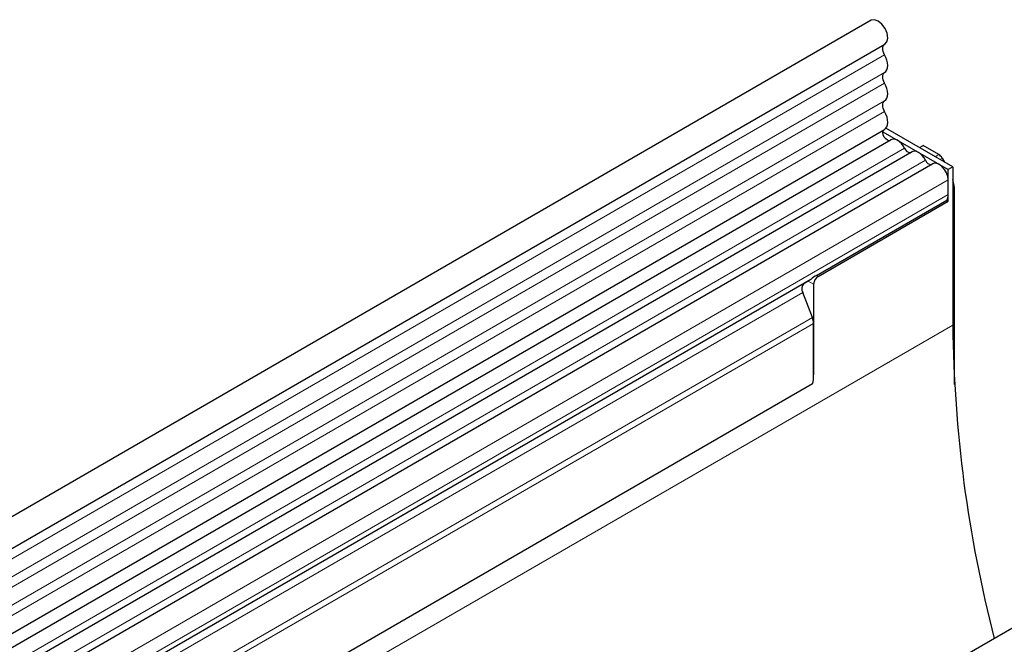
# Model space of a CAD drawing. Units: millimetres. Extents: x 0 to 420, y 0 to 297.
# Drawn here: x 362 to 384, y 170 to 184 of the extents above; entities that cross this region are included whole.
import ezdxf

# ---------------------------------------------------------------- set-up
doc = ezdxf.new("R2010")
doc.units = ezdxf.units.MM

msp = doc.modelspace()

# ---------------------------------------------------------------- linework, layer by layer
at = {"color": 7, "linetype": 'Continuous', "lineweight": 25}
for p, q in [((380.8886, 183.6705), (280.0754, 125.4722)), ((280.379, 124.9464), (381.1922, 183.1447)), ((280.3702, 123.0588), (381.1835, 181.257)), ((381.145, 181.2038), (382.5935, 180.3676)), ((382.6945, 180.4259), (381.213, 181.2812)), ((381.3318, 181.0289), (280.5767, 122.8642)), ((381.7935, 180.7624), (361.0854, 168.8078)), ((381.9539, 180.8534), (382.0379, 180.8994)), ((382.3861, 180.6984), (382.0379, 180.8994)), ((382.2552, 180.4958), (361.5471, 168.5413)), ((382.4575, 180.623), (382.5097, 180.5326)), ((382.6945, 180.4259), (382.5935, 180.3676)), ((382.5935, 179.6677), (382.5935, 180.3676)), ((382.6945, 180.4259), (382.6945, 176.9265)), ((382.5935, 179.8143), (382.5935, 180.1387)), ((382.7311, 175.6101), (382.7311, 179.9075)), ((379.6804, 178.0255), (382.5593, 179.6874)), ((379.7146, 178.0057), (382.5935, 179.6677)), ((382.5593, 179.6874), (382.5935, 179.6677)), ((379.5525, 177.9379), (361.8114, 167.6962)), ((379.3953, 177.8472), (379.4902, 177.902)), ((379.6136, 177.8307), (379.6136, 175.8246)), ((379.5865, 177.095), (379.3712, 177.6498)), ((379.6136, 175.8246), (379.6136, 176.9627)), ((394.0964, 176.0458), (293.2832, 117.8476)), ((379.5916, 175.625), (284.7823, 120.8928))]:
    msp.add_line(p, q, dxfattribs=at)
at = {"color": 8, "linetype": 'Continuous', "lineweight": 18}
for p, q in [((381.185, 182.9086), (280.3718, 124.7104)), ((381.185, 182.5131), (280.3718, 124.3149)), ((381.185, 182.281), (280.3718, 124.0828)), ((381.185, 181.8855), (280.3718, 123.6873)), ((381.185, 181.6535), (280.3718, 123.4552)), ((381.6269, 180.8395), (360.9187, 168.885)), ((382.0886, 180.573), (361.3804, 168.6184)), ((382.3042, 180.6512), (382.3861, 180.6984)), ((382.4575, 180.623), (382.4053, 180.5929)), ((382.5935, 180.1387), (361.8854, 168.1842)), ((382.7311, 179.9075), (382.6945, 179.8864)), ((382.5935, 179.8143), (361.8854, 167.8597)), ((379.4902, 177.902), (379.6136, 177.8307)), ((379.6804, 178.0255), (379.7146, 178.0057)), ((379.3953, 177.8472), (361.6671, 167.6129)), ((379.3712, 177.6498), (361.6431, 167.4156)), ((379.5865, 177.095), (284.7603, 122.353)), ((382.6945, 176.9265), (281.6793, 118.6116)), ((379.6136, 176.9627), (284.7603, 122.2051)), ((379.5916, 175.625), (284.7823, 120.8928))]:
    msp.add_line(p, q, dxfattribs=at)
at = {"color": 7, "linetype": 'Continuous', "lineweight": 25, "flags": 128}
for points in [[(381.1922, 183.1447), (381.2369, 183.1943), (381.255, 183.2788), (381.2401, 183.3832), (381.1944, 183.4914), (381.125, 183.5866), (381.0425, 183.6542), (380.9597, 183.6839), (380.8894, 183.6709), (380.8886, 183.6705)], [(381.185, 182.9086), (381.1673, 182.9445), (381.1542, 182.9811), (381.1463, 183.0171), (381.144, 183.0511), (381.1473, 183.0818), (381.156, 183.1079), (381.1699, 183.1285), (381.1822, 183.1389)], [(381.185, 182.5131), (381.2148, 182.5385), (381.2369, 182.5741), (381.2505, 182.6187), (381.2551, 182.6704), (381.2505, 182.7275), (381.2369, 182.7878), (381.2148, 182.8489), (381.185, 182.9086)], [(381.185, 182.281), (381.1676, 182.3161), (381.1546, 182.352), (381.1467, 182.3873), (381.144, 182.4208), (381.1467, 182.4512), (381.1546, 182.4773), (381.1676, 182.4982), (381.185, 182.5131)], [(381.185, 181.8855), (381.2148, 181.9109), (381.2369, 181.9465), (381.2505, 181.9911), (381.2551, 182.0429), (381.2505, 182.0999), (381.2369, 182.1602), (381.2148, 182.2213), (381.185, 182.281)], [(381.185, 181.6535), (381.1676, 181.6885), (381.1546, 181.7244), (381.1467, 181.7597), (381.144, 181.7932), (381.1467, 181.8236), (381.1546, 181.8497), (381.1676, 181.8706), (381.185, 181.8855)], [(381.1835, 181.257), (381.2082, 181.2762), (381.233, 181.3107), (381.2488, 181.3552), (381.255, 181.4077), (381.2514, 181.4662), (381.2381, 181.5284), (381.2157, 181.5916), (381.185, 181.6535)], [(381.2952, 181.0077), (381.2864, 181.0068), (381.2482, 181.0162), (381.2088, 181.0451), (381.1748, 181.0885), (381.1519, 181.1393), (381.144, 181.1889), (381.1523, 181.229), (381.1669, 181.2474)], [(381.6269, 180.8395), (381.5955, 180.8938), (381.5579, 180.9428), (381.5161, 180.9838), (381.472, 181.015), (381.4279, 181.0347), (381.386, 181.042), (381.3484, 181.0364), (381.3318, 181.0289)], [(382.0886, 180.573), (382.0572, 180.6273), (382.0196, 180.6762), (381.9777, 180.7173), (381.9337, 180.7485), (381.8896, 180.7682), (381.8477, 180.7755), (381.8101, 180.7699), (381.7935, 180.7624)], [(382.5935, 180.1387), (382.5842, 180.2136), (382.557, 180.2922), (382.5145, 180.3671), (382.4608, 180.4313), (382.401, 180.4786), (382.3405, 180.5047), (382.2853, 180.507), (382.2552, 180.4958)]]:
    msp.add_lwpolyline(points, dxfattribs=at)
at = {"color": 7, "linetype": 'Continuous', "lineweight": 25}
for centre, radius, start, end in [((381.768, 180.8911), 0.1503, 200.06588, 265.7488), ((382.2297, 180.6245), 0.1503, 200.06588, 265.7488), ((382.3751, 179.8052), 0.2186, 327.4093, 2.38315), ((379.975, 177.4579), 0.6395, 117.43949, 131.35467), ((379.8329, 177.8208), 0.2195, 122.60548, 177.39452), ((379.5084, 177.7332), 0.1605, 134.78519, 211.29882), ((379.2417, 176.9555), 0.372, 1.10815, 22.02116), ((411.5899, 177.2216), 28.8969, 180.58518, 194.4862), ((378.6411, 175.8308), 0.9725, 347.78227, 359.63372)]:
    msp.add_arc(centre, radius, start, end, dxfattribs=at)
for centre, major_axis, ratio, start_param, end_param in [((382.386, 180.5818), (-0.0714, 0.1237), 0.5777773, 4.7121277, 5.4975259), ((382.2259, 180.1988), (-0.3571, 0.6186), 0.5777773, 3.9274148, 4.3101842), ((379.5912, 177.9603), (0.1429, 0.0825), 0.0000704, 1.8451108, 2.3561539)]:
    msp.add_ellipse(centre, major_axis=major_axis, ratio=ratio, start_param=start_param, end_param=end_param, dxfattribs=at)

doc.saveas('drawing.dxf')
